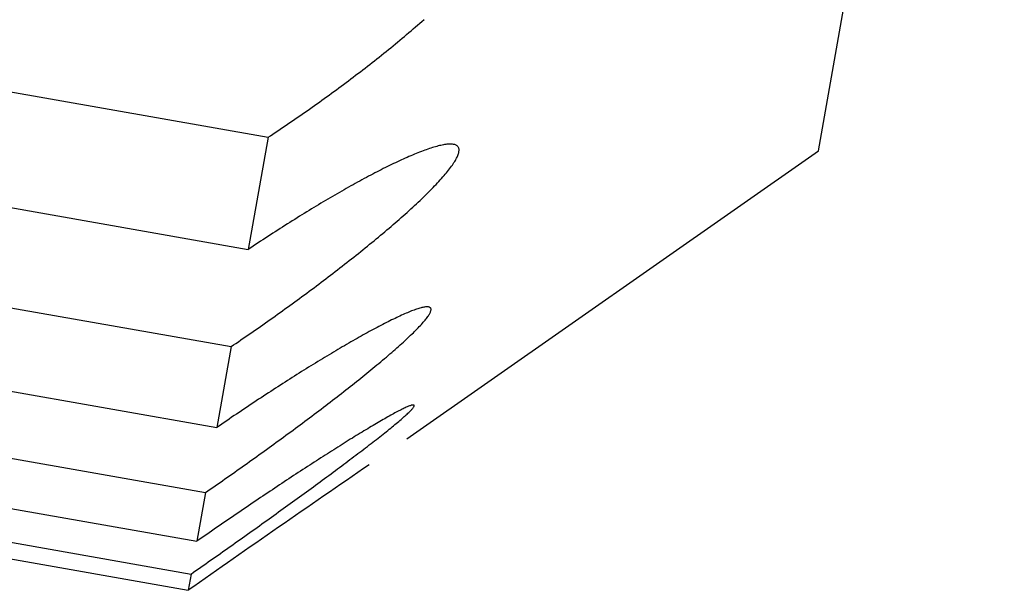
# Model space of a CAD drawing. Extents: x 304 to 540, y 335 to 585.
# Drawn here: x 331 to 331, y 425 to 425 of the extents above; entities that cross this region are included whole.
import ezdxf

# ---------------------------------------------------------------- set-up
doc = ezdxf.new("R2010")
doc.units = 0
doc.layers.add('__ADJ-KIT2-S12_D', color=7, linetype='CONTINUOUS')
doc.layers.add('DEFAULT', color=7, linetype='CONTINUOUS')

# ---------------------------------------------------------------- blocks, each defined once
blk = doc.blocks.new('SE1')
at = {"layer": '__ADJ-KIT2-S12_D', "color": 7, "linetype": 'CONTINUOUS'}
for p, q in [((3.766342, 69.466466), (4.026814, 70.943678)), ((3.469587, 69.511116), (3.715789, 69.467704)), ((3.467769, 69.500808), (3.713971, 69.457395)), ((3.466197, 69.491887), (3.712398, 69.448475)), ((3.464888, 69.484467), (3.71109, 69.441055)), ((3.463833, 69.478482), (3.710035, 69.43507)), ((3.729129, 69.477662), (3.72933, 69.477835)), ((3.72933, 69.477835), (3.729529, 69.478008)), ((3.729529, 69.478008), (3.729727, 69.47818)), ((3.729727, 69.47818), (3.729924, 69.478353)), ((3.729924, 69.478353), (3.730119, 69.478526)), ((3.728108, 69.476796), (3.728315, 69.476969)), ((3.728315, 69.476969), (3.72852, 69.477142)), ((3.72852, 69.477142), (3.728724, 69.477315)), ((3.728724, 69.477315), (3.728927, 69.477489)), ((3.728927, 69.477489), (3.729129, 69.477662)), ((3.726851, 69.475762), (3.727062, 69.475934)), ((3.727062, 69.475934), (3.727273, 69.476106)), ((3.727273, 69.476106), (3.727483, 69.476278)), ((3.727483, 69.476278), (3.727693, 69.476451)), ((3.727693, 69.476451), (3.727901, 69.476624)), ((3.727901, 69.476624), (3.728108, 69.476796)), ((3.725782, 69.474906), (3.725997, 69.475076)), ((3.725997, 69.475076), (3.726211, 69.475247)), ((3.726211, 69.475247), (3.726425, 69.475418)), ((3.726425, 69.475418), (3.726638, 69.47559)), ((3.726638, 69.47559), (3.726851, 69.475762)), ((3.724703, 69.474062), (3.724919, 69.474229)), ((3.724919, 69.474229), (3.725135, 69.474397)), ((3.725135, 69.474397), (3.725351, 69.474566)), ((3.725351, 69.474566), (3.725567, 69.474736)), ((3.725567, 69.474736), (3.725782, 69.474906)), ((3.463044, 69.474008), (3.709246, 69.430596)), ((3.723393, 69.473061), (3.723613, 69.473227)), ((3.723613, 69.473227), (3.723832, 69.473394)), ((3.723832, 69.473394), (3.724051, 69.47356)), ((3.724051, 69.47356), (3.724269, 69.473727)), ((3.724269, 69.473727), (3.724486, 69.473894)), ((3.724486, 69.473894), (3.724703, 69.474062)), ((3.722289, 69.472237), (3.72251, 69.472401)), ((3.72251, 69.472401), (3.722732, 69.472566)), ((3.722732, 69.472566), (3.722953, 69.472731)), ((3.722953, 69.472731), (3.723173, 69.472896)), ((3.723173, 69.472896), (3.723393, 69.473061)), ((3.720951, 69.47126), (3.721174, 69.471422)), ((3.721174, 69.471422), (3.721398, 69.471584)), ((3.721398, 69.471584), (3.721621, 69.471747)), ((3.721621, 69.471747), (3.721844, 69.47191)), ((3.721844, 69.47191), (3.722066, 69.472073)), ((3.722066, 69.472073), (3.722289, 69.472237)), ((3.462514, 69.471004), (3.708716, 69.427592)), ((3.719829, 69.47046), (3.720054, 69.470619)), ((3.720054, 69.470619), (3.720278, 69.470778)), ((3.720278, 69.470778), (3.720502, 69.470938)), ((3.720502, 69.470938), (3.720727, 69.471099)), ((3.720727, 69.471099), (3.720951, 69.47126)), ((3.71848, 69.469517), (3.718705, 69.469673)), ((3.718705, 69.469673), (3.718929, 69.469829)), ((3.718929, 69.469829), (3.719154, 69.469986)), ((3.719154, 69.469986), (3.719379, 69.470143)), ((3.719379, 69.470143), (3.719604, 69.470301)), ((3.719604, 69.470301), (3.719829, 69.47046)), ((3.462251, 69.469508), (3.708453, 69.426096)), ((3.717131, 69.468598), (3.717356, 69.468749)), ((3.717356, 69.468749), (3.71758, 69.468901)), ((3.71758, 69.468901), (3.717805, 69.469054)), ((3.717805, 69.469054), (3.71803, 69.469208)), ((3.71803, 69.469208), (3.718255, 69.469362)), ((3.718255, 69.469362), (3.71848, 69.469517)), ((3.715789, 69.467704), (3.716012, 69.467851)), ((3.716012, 69.467851), (3.716235, 69.467999)), ((3.716235, 69.467999), (3.716459, 69.468147)), ((3.716459, 69.468147), (3.716683, 69.468297)), ((3.716683, 69.468297), (3.716907, 69.468447)), ((3.716907, 69.468447), (3.717131, 69.468598)), ((3.715789, 69.467704), (3.713971, 69.457395)), ((3.731419, 69.466904), (3.731292, 69.466871)), ((3.731542, 69.466935), (3.731419, 69.466904)), ((3.731663, 69.466962), (3.731542, 69.466935)), ((3.731779, 69.466987), (3.731663, 69.466962)), ((3.731893, 69.467009), (3.731779, 69.466987)), ((3.732002, 69.467028), (3.731893, 69.467009)), ((3.732108, 69.467044), (3.732002, 69.467028)), ((3.73221, 69.467057), (3.732108, 69.467044)), ((3.732309, 69.467067), (3.73221, 69.467057)), ((3.732403, 69.467073), (3.732309, 69.467067)), ((3.732493, 69.467076), (3.732403, 69.467073)), ((3.732579, 69.467077), (3.732493, 69.467076)), ((3.73266, 69.467073), (3.732579, 69.467077)), ((3.732738, 69.467066), (3.73266, 69.467073)), ((3.732811, 69.467056), (3.732738, 69.467066)), ((3.732879, 69.467043), (3.732811, 69.467056)), ((3.732943, 69.467026), (3.732879, 69.467043)), ((3.733003, 69.467005), (3.732943, 69.467026)), ((3.733058, 69.466982), (3.733003, 69.467005)), ((3.733108, 69.466954), (3.733058, 69.466982)), ((3.733154, 69.466923), (3.733108, 69.466954)), ((3.733194, 69.466889), (3.733154, 69.466923)), ((3.73323, 69.466851), (3.733194, 69.466889)), ((3.728538, 69.439995), (3.766342, 69.466466)), ((3.728903, 69.466004), (3.728733, 69.465931)), ((3.72907, 69.466075), (3.728903, 69.466004)), ((3.729235, 69.466144), (3.72907, 69.466075)), ((3.729398, 69.466211), (3.729235, 69.466144)), ((3.729559, 69.466276), (3.729398, 69.466211)), ((3.729717, 69.466338), (3.729559, 69.466276)), ((3.729874, 69.466399), (3.729717, 69.466338)), ((3.730027, 69.466457), (3.729874, 69.466399)), ((3.730178, 69.466512), (3.730027, 69.466457)), ((3.730327, 69.466566), (3.730178, 69.466512)), ((3.730473, 69.466617), (3.730327, 69.466566)), ((3.730616, 69.466665), (3.730473, 69.466617)), ((3.730756, 69.466711), (3.730616, 69.466665)), ((3.730894, 69.466755), (3.730756, 69.466711)), ((3.73103, 69.466796), (3.730894, 69.466755)), ((3.731163, 69.466835), (3.73103, 69.466796)), ((3.731292, 69.466871), (3.731163, 69.466835)), ((3.733188, 69.465952), (3.733224, 69.466038)), ((3.733224, 69.466038), (3.733255, 69.466122)), ((3.733261, 69.46681), (3.73323, 69.466851)), ((3.733255, 69.466122), (3.733282, 69.466201)), ((3.733286, 69.466765), (3.733261, 69.46681)), ((3.733282, 69.466201), (3.733303, 69.466278)), ((3.733307, 69.466716), (3.733286, 69.466765)), ((3.733303, 69.466278), (3.733319, 69.466351)), ((3.733322, 69.466665), (3.733307, 69.466716)), ((3.733319, 69.466351), (3.73333, 69.466421)), ((3.733332, 69.466609), (3.733322, 69.466665)), ((3.73333, 69.466421), (3.733336, 69.466487)), ((3.733336, 69.46655), (3.733332, 69.466609)), ((3.733336, 69.466487), (3.733336, 69.46655)), ((3.726944, 69.465103), (3.726757, 69.465011)), ((3.727129, 69.465193), (3.726944, 69.465103)), ((3.727314, 69.465282), (3.727129, 69.465193)), ((3.727497, 69.465369), (3.727314, 69.465282)), ((3.727679, 69.465455), (3.727497, 69.465369)), ((3.727859, 69.465539), (3.727679, 69.465455)), ((3.728037, 69.465621), (3.727859, 69.465539)), ((3.728214, 69.465701), (3.728037, 69.465621)), ((3.728389, 69.46578), (3.728214, 69.465701)), ((3.728562, 69.465857), (3.728389, 69.46578)), ((3.728733, 69.465931), (3.728562, 69.465857)), ((3.732643, 69.465045), (3.732723, 69.465157)), ((3.732723, 69.465157), (3.732798, 69.465267)), ((3.732798, 69.465267), (3.732868, 69.465373)), ((3.732868, 69.465373), (3.732934, 69.465477)), ((3.732934, 69.465477), (3.732994, 69.465577)), ((3.732994, 69.465577), (3.73305, 69.465676)), ((3.73305, 69.465676), (3.733101, 69.465771)), ((3.733101, 69.465771), (3.733147, 69.465863)), ((3.733147, 69.465863), (3.733188, 69.465952)), ((3.725217, 69.464224), (3.725019, 69.464119)), ((3.725414, 69.464328), (3.725217, 69.464224)), ((3.72561, 69.46443), (3.725414, 69.464328)), ((3.725804, 69.46453), (3.72561, 69.46443)), ((3.725997, 69.464629), (3.725804, 69.46453)), ((3.726189, 69.464727), (3.725997, 69.464629)), ((3.72638, 69.464823), (3.726189, 69.464727)), ((3.726569, 69.464917), (3.72638, 69.464823)), ((3.726757, 69.465011), (3.726569, 69.464917)), ((3.731849, 69.464059), (3.731962, 69.46419)), ((3.731962, 69.46419), (3.732072, 69.464319)), ((3.732072, 69.464319), (3.732178, 69.464445)), ((3.732178, 69.464445), (3.732279, 69.46457)), ((3.732279, 69.46457), (3.732377, 69.464693)), ((3.732377, 69.464693), (3.73247, 69.464813)), ((3.73247, 69.464813), (3.732559, 69.46493)), ((3.732559, 69.46493), (3.732643, 69.465045)), ((3.723601, 69.463349), (3.723395, 69.463234)), ((3.723807, 69.463463), (3.723601, 69.463349)), ((3.724012, 69.463575), (3.723807, 69.463463)), ((3.724215, 69.463687), (3.724012, 69.463575)), ((3.724418, 69.463797), (3.724215, 69.463687)), ((3.724619, 69.463906), (3.724418, 69.463797)), ((3.72482, 69.464013), (3.724619, 69.463906)), ((3.725019, 69.464119), (3.72482, 69.464013)), ((3.731093, 69.463236), (3.731228, 69.463377)), ((3.731228, 69.463377), (3.731359, 69.463516)), ((3.731359, 69.463516), (3.731486, 69.463655)), ((3.731486, 69.463655), (3.731611, 69.463791)), ((3.731611, 69.463791), (3.731731, 69.463926)), ((3.731731, 69.463926), (3.731849, 69.464059)), ((3.721926, 69.462397), (3.721714, 69.462273)), ((3.722138, 69.462519), (3.721926, 69.462397)), ((3.72235, 69.462641), (3.722138, 69.462519)), ((3.72256, 69.462762), (3.72235, 69.462641)), ((3.72277, 69.462882), (3.72256, 69.462762)), ((3.722979, 69.463), (3.72277, 69.462882)), ((3.723188, 69.463117), (3.722979, 69.463)), ((3.723395, 69.463234), (3.723188, 69.463117)), ((3.730069, 69.46221), (3.730224, 69.462361)), ((3.730224, 69.462361), (3.730377, 69.46251)), ((3.730377, 69.46251), (3.730526, 69.462658)), ((3.730526, 69.462658), (3.730673, 69.462805)), ((3.730673, 69.462805), (3.730816, 69.46295)), ((3.730816, 69.46295), (3.730956, 69.463094)), ((3.730956, 69.463094), (3.731093, 69.463236)), ((3.720426, 69.461511), (3.72021, 69.46138)), ((3.720642, 69.46164), (3.720426, 69.461511)), ((3.720857, 69.461768), (3.720642, 69.46164)), ((3.721072, 69.461896), (3.720857, 69.461768)), ((3.721286, 69.462022), (3.721072, 69.461896)), ((3.7215, 69.462148), (3.721286, 69.462022)), ((3.721714, 69.462273), (3.7215, 69.462148)), ((3.729255, 69.461441), (3.729423, 69.461597)), ((3.729423, 69.461597), (3.729588, 69.461752)), ((3.729588, 69.461752), (3.729751, 69.461906)), ((3.729751, 69.461906), (3.729911, 69.462058)), ((3.729911, 69.462058), (3.730069, 69.46221)), ((3.7189, 69.460581), (3.71868, 69.460444)), ((3.719121, 69.460717), (3.7189, 69.460581)), ((3.71934, 69.460852), (3.719121, 69.460717)), ((3.719559, 69.460985), (3.71934, 69.460852)), ((3.719776, 69.461118), (3.719559, 69.460985)), ((3.719993, 69.46125), (3.719776, 69.461118)), ((3.72021, 69.46138), (3.719993, 69.46125)), ((3.728205, 69.460489), (3.728385, 69.460649)), ((3.728385, 69.460649), (3.728563, 69.460809)), ((3.728563, 69.460809), (3.728739, 69.460968)), ((3.728739, 69.460968), (3.728913, 69.461126)), ((3.728913, 69.461126), (3.729085, 69.461284)), ((3.729085, 69.461284), (3.729255, 69.461441)), ((3.71757, 69.459747), (3.717347, 69.459605)), ((3.717793, 69.459888), (3.71757, 69.459747)), ((3.718015, 69.460028), (3.717793, 69.459888)), ((3.718237, 69.460167), (3.718015, 69.460028)), ((3.718459, 69.460306), (3.718237, 69.460167)), ((3.71868, 69.460444), (3.718459, 69.460306)), ((3.727093, 69.45952), (3.727282, 69.459683)), ((3.727282, 69.459683), (3.72747, 69.459845)), ((3.72747, 69.459845), (3.727656, 69.460006)), ((3.727656, 69.460006), (3.72784, 69.460167)), ((3.72784, 69.460167), (3.728023, 69.460329)), ((3.728023, 69.460329), (3.728205, 69.460489)), ((3.716001, 69.458739), (3.715776, 69.458592)), ((3.716226, 69.458885), (3.716001, 69.458739)), ((3.716451, 69.459031), (3.716226, 69.458885)), ((3.716675, 69.459175), (3.716451, 69.459031)), ((3.716899, 69.459319), (3.716675, 69.459175)), ((3.717123, 69.459463), (3.716899, 69.459319)), ((3.717347, 69.459605), (3.717123, 69.459463)), ((3.726125, 69.458701), (3.726322, 69.458866)), ((3.726322, 69.458866), (3.726517, 69.45903)), ((3.726517, 69.45903), (3.726711, 69.459194)), ((3.726711, 69.459194), (3.726903, 69.459357)), ((3.726903, 69.459357), (3.727093, 69.45952)), ((3.714649, 69.457849), (3.714423, 69.457698)), ((3.714875, 69.457999), (3.714649, 69.457849)), ((3.7151, 69.458148), (3.714875, 69.457999)), ((3.715326, 69.458297), (3.7151, 69.458148)), ((3.715551, 69.458445), (3.715326, 69.458297)), ((3.715776, 69.458592), (3.715551, 69.458445)), ((3.724918, 69.457707), (3.725122, 69.457873)), ((3.725122, 69.457873), (3.725325, 69.45804)), ((3.725325, 69.45804), (3.725527, 69.458205)), ((3.725527, 69.458205), (3.725728, 69.458371)), ((3.725728, 69.458371), (3.725927, 69.458536)), ((3.725927, 69.458536), (3.726125, 69.458701)), ((3.714197, 69.457547), (3.713971, 69.457395)), ((3.714423, 69.457698), (3.714197, 69.457547)), ((3.723882, 69.456874), (3.724091, 69.457041)), ((3.724091, 69.457041), (3.724299, 69.457207)), ((3.724299, 69.457207), (3.724507, 69.457374)), ((3.724507, 69.457374), (3.724713, 69.457541)), ((3.724713, 69.457541), (3.724918, 69.457707)), ((3.722611, 69.455873), (3.722824, 69.456039)), ((3.722824, 69.456039), (3.723037, 69.456206)), ((3.723037, 69.456206), (3.72325, 69.456373)), ((3.72325, 69.456373), (3.723461, 69.45654)), ((3.723461, 69.45654), (3.723672, 69.456707)), ((3.723672, 69.456707), (3.723882, 69.456874)), ((3.721536, 69.455043), (3.721751, 69.455208)), ((3.721751, 69.455208), (3.721967, 69.455374)), ((3.721967, 69.455374), (3.722182, 69.45554)), ((3.722182, 69.45554), (3.722397, 69.455706)), ((3.722397, 69.455706), (3.722611, 69.455873)), ((3.720233, 69.454056), (3.720451, 69.45422)), ((3.720451, 69.45422), (3.720669, 69.454385)), ((3.720669, 69.454385), (3.720887, 69.454549)), ((3.720887, 69.454549), (3.721104, 69.454714)), ((3.721104, 69.454714), (3.72132, 69.454879)), ((3.72132, 69.454879), (3.721536, 69.455043)), ((3.719131, 69.453235), (3.719352, 69.453399)), ((3.719352, 69.453399), (3.719573, 69.453563)), ((3.719573, 69.453563), (3.719793, 69.453727)), ((3.719793, 69.453727), (3.720013, 69.453891)), ((3.720013, 69.453891), (3.720233, 69.454056)), ((3.717795, 69.452257), (3.718019, 69.45242)), ((3.718019, 69.45242), (3.718242, 69.452582)), ((3.718242, 69.452582), (3.718465, 69.452745)), ((3.718465, 69.452745), (3.718687, 69.452908)), ((3.718687, 69.452908), (3.718909, 69.453072)), ((3.718909, 69.453072), (3.719131, 69.453235)), ((3.716674, 69.451449), (3.716898, 69.45161)), ((3.716898, 69.45161), (3.717123, 69.451772)), ((3.717123, 69.451772), (3.717347, 69.451933)), ((3.717347, 69.451933), (3.717571, 69.452095)), ((3.717571, 69.452095), (3.717795, 69.452257)), ((3.728465, 69.451537), (3.728329, 69.451478)), ((3.728599, 69.451594), (3.728465, 69.451537)), ((3.728729, 69.451648), (3.728599, 69.451594)), ((3.728856, 69.4517), (3.728729, 69.451648)), ((3.72898, 69.451749), (3.728856, 69.4517)), ((3.729101, 69.451795), (3.72898, 69.451749)), ((3.729218, 69.451838), (3.729101, 69.451795)), ((3.729331, 69.451879), (3.729218, 69.451838)), ((3.729441, 69.451917), (3.729331, 69.451879)), ((3.729547, 69.451952), (3.729441, 69.451917)), ((3.729649, 69.451984), (3.729547, 69.451952)), ((3.729747, 69.452013), (3.729649, 69.451984)), ((3.729841, 69.452039), (3.729747, 69.452013)), ((3.729931, 69.452061), (3.729841, 69.452039)), ((3.730017, 69.452081), (3.729931, 69.452061)), ((3.730098, 69.452097), (3.730017, 69.452081)), ((3.730175, 69.45211), (3.730098, 69.452097)), ((3.730248, 69.45212), (3.730175, 69.45211)), ((3.730316, 69.452126), (3.730248, 69.45212)), ((3.73038, 69.452129), (3.730316, 69.452126)), ((3.730439, 69.452128), (3.73038, 69.452129)), ((3.730493, 69.452124), (3.730439, 69.452128)), ((3.730543, 69.452117), (3.730493, 69.452124)), ((3.730588, 69.452106), (3.730543, 69.452117)), ((3.730627, 69.452092), (3.730588, 69.452106)), ((3.730606, 69.451453), (3.730643, 69.45152)), ((3.730662, 69.452074), (3.730627, 69.452092)), ((3.730643, 69.45152), (3.730675, 69.451583)), ((3.730692, 69.452053), (3.730662, 69.452074)), ((3.730675, 69.451583), (3.730703, 69.451643)), ((3.730717, 69.452028), (3.730692, 69.452053)), ((3.730703, 69.451643), (3.730725, 69.4517)), ((3.730736, 69.452), (3.730717, 69.452028)), ((3.730725, 69.4517), (3.730742, 69.451753)), ((3.73075, 69.451968), (3.730736, 69.452)), ((3.730742, 69.451753), (3.730754, 69.451803)), ((3.730759, 69.451932), (3.73075, 69.451968)), ((3.730754, 69.451803), (3.730761, 69.45185)), ((3.730762, 69.451893), (3.730759, 69.451932)), ((3.730761, 69.45185), (3.730762, 69.451893)), ((3.715322, 69.450492), (3.715548, 69.45065)), ((3.715548, 69.45065), (3.715773, 69.450809)), ((3.715773, 69.450809), (3.715998, 69.450969)), ((3.715998, 69.450969), (3.716224, 69.451129)), ((3.716224, 69.451129), (3.716449, 69.451289)), ((3.716449, 69.451289), (3.716674, 69.451449)), ((3.72666, 69.450681), (3.726494, 69.450596)), ((3.726824, 69.450764), (3.72666, 69.450681)), ((3.726986, 69.450845), (3.726824, 69.450764)), ((3.727145, 69.450924), (3.726986, 69.450845)), ((3.727302, 69.451001), (3.727145, 69.450924)), ((3.727456, 69.451075), (3.727302, 69.451001)), ((3.727608, 69.451148), (3.727456, 69.451075)), ((3.727758, 69.451218), (3.727608, 69.451148)), ((3.727904, 69.451287), (3.727758, 69.451218)), ((3.728048, 69.451352), (3.727904, 69.451287)), ((3.72819, 69.451416), (3.728048, 69.451352)), ((3.728329, 69.451478), (3.72819, 69.451416)), ((3.729878, 69.45052), (3.729967, 69.450619)), ((3.729967, 69.450619), (3.730053, 69.450716)), ((3.730053, 69.450716), (3.730133, 69.45081)), ((3.730133, 69.45081), (3.730209, 69.450901)), ((3.730209, 69.450901), (3.730281, 69.450989)), ((3.730281, 69.450989), (3.730347, 69.451074)), ((3.730347, 69.451074), (3.730409, 69.451156)), ((3.730409, 69.451156), (3.730465, 69.451235)), ((3.730465, 69.451235), (3.730517, 69.451311)), ((3.730517, 69.451311), (3.730564, 69.451384)), ((3.730564, 69.451384), (3.730606, 69.451453)), ((3.71397, 69.44955), (3.714195, 69.449705)), ((3.714195, 69.449705), (3.714421, 69.449862)), ((3.714421, 69.449862), (3.714646, 69.450019)), ((3.714646, 69.450019), (3.714872, 69.450176)), ((3.714872, 69.450176), (3.715097, 69.450333)), ((3.715097, 69.450333), (3.715322, 69.450492)), ((3.72491, 69.449753), (3.724726, 69.449651)), ((3.725093, 69.449853), (3.72491, 69.449753)), ((3.725274, 69.449952), (3.725093, 69.449853)), ((3.725454, 69.450049), (3.725274, 69.449952)), ((3.725632, 69.450144), (3.725454, 69.450049)), ((3.725808, 69.450238), (3.725632, 69.450144)), ((3.725982, 69.45033), (3.725808, 69.450238)), ((3.726155, 69.450421), (3.725982, 69.45033)), ((3.726325, 69.450509), (3.726155, 69.450421)), ((3.726494, 69.450596), (3.726325, 69.450509)), ((3.729015, 69.449637), (3.729136, 69.449755)), ((3.729136, 69.449755), (3.729253, 69.449871)), ((3.729253, 69.449871), (3.729367, 69.449984)), ((3.729367, 69.449984), (3.729477, 69.450096)), ((3.729477, 69.450096), (3.729583, 69.450206)), ((3.729583, 69.450206), (3.729686, 69.450313)), ((3.729686, 69.450313), (3.729784, 69.450417)), ((3.729784, 69.450417), (3.729878, 69.45052)), ((3.712847, 69.448779), (3.713071, 69.448932)), ((3.713071, 69.448932), (3.713295, 69.449086)), ((3.713295, 69.449086), (3.71352, 69.44924)), ((3.71352, 69.44924), (3.713745, 69.449394)), ((3.713745, 69.449394), (3.71397, 69.44955)), ((3.723205, 69.448791), (3.723009, 69.448678)), ((3.723399, 69.448903), (3.723205, 69.448791)), ((3.723592, 69.449014), (3.723399, 69.448903)), ((3.723784, 69.449123), (3.723592, 69.449014)), ((3.723974, 69.449231), (3.723784, 69.449123)), ((3.724164, 69.449338), (3.723974, 69.449231)), ((3.724352, 69.449444), (3.724164, 69.449338)), ((3.72454, 69.449548), (3.724352, 69.449444)), ((3.724726, 69.449651), (3.72454, 69.449548)), ((3.728076, 69.448761), (3.728219, 69.448891)), ((3.728219, 69.448891), (3.72836, 69.44902)), ((3.72836, 69.44902), (3.728497, 69.449147)), ((3.728497, 69.449147), (3.728631, 69.449272)), ((3.728631, 69.449272), (3.728762, 69.449395)), ((3.728762, 69.449395), (3.72889, 69.449517)), ((3.72889, 69.449517), (3.729015, 69.449637)), ((3.712398, 69.448475), (3.71109, 69.441055)), ((3.712398, 69.448475), (3.712622, 69.448627)), ((3.712622, 69.448627), (3.712847, 69.448779)), ((3.72181, 69.447973), (3.721606, 69.447851)), ((3.722013, 69.448093), (3.72181, 69.447973)), ((3.722214, 69.448213), (3.722013, 69.448093)), ((3.722415, 69.448331), (3.722214, 69.448213)), ((3.722614, 69.448448), (3.722415, 69.448331)), ((3.722812, 69.448564), (3.722614, 69.448448)), ((3.723009, 69.448678), (3.722812, 69.448564)), ((3.726991, 69.447807), (3.727154, 69.447947)), ((3.727154, 69.447947), (3.727314, 69.448086)), ((3.727314, 69.448086), (3.727472, 69.448224)), ((3.727472, 69.448224), (3.727627, 69.448361)), ((3.727627, 69.448361), (3.72778, 69.448496)), ((3.72778, 69.448496), (3.727929, 69.448629)), ((3.727929, 69.448629), (3.728076, 69.448761)), ((3.720363, 69.447099), (3.720153, 69.44697)), ((3.720573, 69.447227), (3.720363, 69.447099)), ((3.720781, 69.447354), (3.720573, 69.447227)), ((3.720989, 69.44748), (3.720781, 69.447354)), ((3.721196, 69.447605), (3.720989, 69.44748)), ((3.721401, 69.447729), (3.721196, 69.447605)), ((3.721606, 69.447851), (3.721401, 69.447729)), ((3.725968, 69.446941), (3.726143, 69.447088)), ((3.726143, 69.447088), (3.726317, 69.447233)), ((3.726317, 69.447233), (3.726489, 69.447378)), ((3.726489, 69.447378), (3.726659, 69.447522)), ((3.726659, 69.447522), (3.726826, 69.447665)), ((3.726826, 69.447665), (3.726991, 69.447807)), ((3.718876, 69.446178), (3.718661, 69.446044)), ((3.71909, 69.446313), (3.718876, 69.446178)), ((3.719304, 69.446446), (3.71909, 69.446313)), ((3.719517, 69.446578), (3.719304, 69.446446)), ((3.71973, 69.44671), (3.719517, 69.446578)), ((3.719942, 69.446841), (3.71973, 69.44671)), ((3.720153, 69.44697), (3.719942, 69.446841)), ((3.724878, 69.446045), (3.725063, 69.446196)), ((3.725063, 69.446196), (3.725247, 69.446346)), ((3.725247, 69.446346), (3.72543, 69.446496)), ((3.72543, 69.446496), (3.725611, 69.446645)), ((3.725611, 69.446645), (3.72579, 69.446793)), ((3.72579, 69.446793), (3.725968, 69.446941)), ((3.71736, 69.445219), (3.717142, 69.445079)), ((3.717578, 69.445358), (3.71736, 69.445219)), ((3.717795, 69.445497), (3.717578, 69.445358)), ((3.718012, 69.445634), (3.717795, 69.445497)), ((3.718229, 69.445772), (3.718012, 69.445634)), ((3.718445, 69.445908), (3.718229, 69.445772)), ((3.718661, 69.446044), (3.718445, 69.445908)), ((3.723731, 69.445126), (3.723926, 69.445281)), ((3.723926, 69.445281), (3.72412, 69.445435)), ((3.72412, 69.445435), (3.724312, 69.445589)), ((3.724312, 69.445589), (3.724502, 69.445742)), ((3.724502, 69.445742), (3.724691, 69.445894)), ((3.724691, 69.445894), (3.724878, 69.446045)), ((3.716042, 69.444369), (3.71582, 69.444224)), ((3.716263, 69.444513), (3.716042, 69.444369)), ((3.716485, 69.444656), (3.716263, 69.444513)), ((3.716704, 69.444798), (3.716485, 69.444656)), ((3.716923, 69.444939), (3.716704, 69.444798)), ((3.717142, 69.445079), (3.716923, 69.444939)), ((3.722534, 69.444185), (3.722737, 69.444343)), ((3.722737, 69.444343), (3.722938, 69.4445)), ((3.722938, 69.4445), (3.723138, 69.444658)), ((3.723138, 69.444658), (3.723337, 69.444814)), ((3.723337, 69.444814), (3.723535, 69.44497)), ((3.723535, 69.44497), (3.723731, 69.445126)), ((3.714703, 69.443491), (3.714479, 69.443343)), ((3.714927, 69.443639), (3.714703, 69.443491)), ((3.715151, 69.443786), (3.714927, 69.443639)), ((3.715374, 69.443933), (3.715151, 69.443786)), ((3.715597, 69.444079), (3.715374, 69.443933)), ((3.71582, 69.444224), (3.715597, 69.444079)), ((3.721296, 69.443229), (3.721504, 69.443389)), ((3.721504, 69.443389), (3.721712, 69.443549)), ((3.721712, 69.443549), (3.721919, 69.443708)), ((3.721919, 69.443708), (3.722125, 69.443867)), ((3.722125, 69.443867), (3.72233, 69.444026)), ((3.72233, 69.444026), (3.722534, 69.444185)), ((3.713353, 69.442592), (3.713127, 69.442441)), ((3.713579, 69.442744), (3.713353, 69.442592)), ((3.713804, 69.442894), (3.713579, 69.442744)), ((3.71403, 69.443044), (3.713804, 69.442894)), ((3.714254, 69.443194), (3.71403, 69.443044)), ((3.714479, 69.443343), (3.714254, 69.443194)), ((3.72024, 69.442426), (3.720452, 69.442587)), ((3.720452, 69.442587), (3.720664, 69.442747)), ((3.720664, 69.442747), (3.720875, 69.442908)), ((3.720875, 69.442908), (3.721086, 69.443069)), ((3.721086, 69.443069), (3.721296, 69.443229)), ((3.727679, 69.442507), (3.727561, 69.442445)), ((3.727792, 69.442567), (3.727679, 69.442507)), ((3.727902, 69.442624), (3.727792, 69.442567)), ((3.728008, 69.442677), (3.727902, 69.442624)), ((3.72811, 69.442728), (3.728008, 69.442677)), ((3.728208, 69.442776), (3.72811, 69.442728)), ((3.728302, 69.442821), (3.728208, 69.442776)), ((3.728391, 69.442863), (3.728302, 69.442821)), ((3.728477, 69.442902), (3.728391, 69.442863)), ((3.728558, 69.442938), (3.728477, 69.442902)), ((3.728635, 69.44297), (3.728558, 69.442938)), ((3.728707, 69.443), (3.728635, 69.44297)), ((3.728775, 69.443026), (3.728707, 69.443)), ((3.728715, 69.442428), (3.728783, 69.442494)), ((3.728838, 69.443049), (3.728775, 69.443026)), ((3.728783, 69.442494), (3.728845, 69.442557)), ((3.728896, 69.443069), (3.728838, 69.443049)), ((3.728845, 69.442557), (3.728903, 69.442616)), ((3.72895, 69.443085), (3.728896, 69.443069)), ((3.728903, 69.442616), (3.728955, 69.442672)), ((3.728999, 69.443098), (3.72895, 69.443085)), ((3.728955, 69.442672), (3.729003, 69.442726)), ((3.729043, 69.443107), (3.728999, 69.443098)), ((3.729003, 69.442726), (3.729046, 69.442775)), ((3.729082, 69.443113), (3.729043, 69.443107)), ((3.729046, 69.442775), (3.729084, 69.442822)), ((3.729116, 69.443115), (3.729082, 69.443113)), ((3.729084, 69.442822), (3.729117, 69.442865)), ((3.729145, 69.443114), (3.729116, 69.443115)), ((3.729117, 69.442865), (3.729145, 69.442905)), ((3.729168, 69.44311), (3.729145, 69.443114)), ((3.729145, 69.442905), (3.729168, 69.442942)), ((3.729187, 69.443101), (3.729168, 69.44311)), ((3.729168, 69.442942), (3.729186, 69.442975)), ((3.729186, 69.442975), (3.729199, 69.443005)), ((3.729199, 69.443089), (3.729187, 69.443101)), ((3.729207, 69.443073), (3.729199, 69.443089)), ((3.729199, 69.443005), (3.729207, 69.443031)), ((3.72921, 69.443054), (3.729207, 69.443073)), ((3.729207, 69.443031), (3.72921, 69.443054)), ((3.711996, 69.441675), (3.71177, 69.441521)), ((3.712223, 69.441829), (3.711996, 69.441675)), ((3.712449, 69.441983), (3.712223, 69.441829)), ((3.712675, 69.442136), (3.712449, 69.441983)), ((3.712901, 69.442288), (3.712675, 69.442136)), ((3.713127, 69.442441), (3.712901, 69.442288)), ((3.718954, 69.441461), (3.719169, 69.441621)), ((3.719169, 69.441621), (3.719384, 69.441782)), ((3.719384, 69.441782), (3.719599, 69.441943)), ((3.719599, 69.441943), (3.719813, 69.442104)), ((3.719813, 69.442104), (3.720027, 69.442265)), ((3.720027, 69.442265), (3.72024, 69.442426)), ((3.726062, 69.441604), (3.72591, 69.441515)), ((3.726212, 69.441691), (3.726062, 69.441604)), ((3.726359, 69.441776), (3.726212, 69.441691)), ((3.726505, 69.44186), (3.726359, 69.441776)), ((3.726647, 69.441941), (3.726505, 69.44186)), ((3.726787, 69.44202), (3.726647, 69.441941)), ((3.726924, 69.442097), (3.726787, 69.44202)), ((3.727058, 69.442171), (3.726924, 69.442097)), ((3.727189, 69.442244), (3.727058, 69.442171)), ((3.727316, 69.442313), (3.727189, 69.442244)), ((3.727441, 69.442381), (3.727316, 69.442313)), ((3.727561, 69.442445), (3.727441, 69.442381)), ((3.727682, 69.441511), (3.727796, 69.441607)), ((3.727796, 69.441607), (3.727906, 69.441701)), ((3.727906, 69.441701), (3.728013, 69.441793)), ((3.728013, 69.441793), (3.728116, 69.441882)), ((3.728116, 69.441882), (3.728214, 69.441968)), ((3.728214, 69.441968), (3.728309, 69.442052)), ((3.728309, 69.442052), (3.728399, 69.442133)), ((3.728399, 69.442133), (3.728485, 69.442211)), ((3.728485, 69.442211), (3.728566, 69.442286)), ((3.728566, 69.442286), (3.728643, 69.442359)), ((3.728643, 69.442359), (3.728715, 69.442428)), ((3.711317, 69.441211), (3.71109, 69.441055)), ((3.711543, 69.441366), (3.711317, 69.441211)), ((3.71177, 69.441521), (3.711543, 69.441366)), ((3.717651, 69.440495), (3.71787, 69.440657)), ((3.71787, 69.440657), (3.718088, 69.440818)), ((3.718088, 69.440818), (3.718306, 69.440979)), ((3.718306, 69.440979), (3.718523, 69.44114)), ((3.718523, 69.44114), (3.718739, 69.4413)), ((3.718739, 69.4413), (3.718954, 69.441461)), ((3.724602, 69.440735), (3.724428, 69.440629)), ((3.724773, 69.440838), (3.724602, 69.440735)), ((3.724942, 69.44094), (3.724773, 69.440838)), ((3.725109, 69.441041), (3.724942, 69.44094)), ((3.725274, 69.441139), (3.725109, 69.441041)), ((3.725437, 69.441236), (3.725274, 69.441139)), ((3.725597, 69.441331), (3.725437, 69.441236)), ((3.725755, 69.441424), (3.725597, 69.441331)), ((3.72591, 69.441515), (3.725755, 69.441424)), ((3.726505, 69.440551), (3.726648, 69.440666)), ((3.726648, 69.440666), (3.726789, 69.440779)), ((3.726789, 69.440779), (3.726926, 69.440889)), ((3.726926, 69.440889), (3.72706, 69.440998)), ((3.72706, 69.440998), (3.727191, 69.441105)), ((3.727191, 69.441105), (3.727319, 69.441209)), ((3.727319, 69.441209), (3.727443, 69.441312)), ((3.727443, 69.441312), (3.727564, 69.441413)), ((3.727564, 69.441413), (3.727682, 69.441511)), ((3.716549, 69.439689), (3.716771, 69.43985)), ((3.716771, 69.43985), (3.716992, 69.440011)), ((3.716992, 69.440011), (3.717212, 69.440173)), ((3.717212, 69.440173), (3.717432, 69.440334)), ((3.717432, 69.440334), (3.717651, 69.440495)), ((3.723164, 69.43985), (3.722977, 69.439733)), ((3.723349, 69.439965), (3.723164, 69.43985)), ((3.723533, 69.44008), (3.723349, 69.439965)), ((3.723716, 69.440192), (3.723533, 69.44008)), ((3.723897, 69.440304), (3.723716, 69.440192)), ((3.724076, 69.440414), (3.723897, 69.440304)), ((3.724253, 69.440522), (3.724076, 69.440414)), ((3.724428, 69.440629), (3.724253, 69.440522)), ((3.725422, 69.439701), (3.725584, 69.439827)), ((3.725584, 69.439827), (3.725744, 69.439952)), ((3.725744, 69.439952), (3.725902, 69.440075)), ((3.725902, 69.440075), (3.726057, 69.440197)), ((3.726057, 69.440197), (3.726209, 69.440317)), ((3.726209, 69.440317), (3.726358, 69.440435)), ((3.726358, 69.440435), (3.726505, 69.440551)), ((3.715213, 69.438721), (3.715437, 69.438882)), ((3.715437, 69.438882), (3.71566, 69.439043)), ((3.71566, 69.439043), (3.715883, 69.439204)), ((3.715883, 69.439204), (3.716105, 69.439366)), ((3.716105, 69.439366), (3.716328, 69.439527)), ((3.716328, 69.439527), (3.716549, 69.439689)), ((3.721633, 69.438886), (3.721436, 69.438761)), ((3.721828, 69.43901), (3.721633, 69.438886)), ((3.722022, 69.439133), (3.721828, 69.43901)), ((3.722215, 69.439255), (3.722022, 69.439133)), ((3.722408, 69.439377), (3.722215, 69.439255)), ((3.722598, 69.439497), (3.722408, 69.439377)), ((3.722788, 69.439616), (3.722598, 69.439497)), ((3.722977, 69.439733), (3.722788, 69.439616)), ((3.724224, 69.438782), (3.724401, 69.438917)), ((3.724401, 69.438917), (3.724576, 69.43905)), ((3.724576, 69.43905), (3.72475, 69.439183)), ((3.72475, 69.439183), (3.724921, 69.439314)), ((3.724921, 69.439314), (3.72509, 69.439445)), ((3.72509, 69.439445), (3.725257, 69.439573)), ((3.725257, 69.439573), (3.725422, 69.439701)), ((3.714091, 69.437916), (3.714316, 69.438077)), ((3.714316, 69.438077), (3.71454, 69.438238)), ((3.71454, 69.438238), (3.714765, 69.438398)), ((3.714765, 69.438398), (3.714989, 69.438559)), ((3.714989, 69.438559), (3.715213, 69.438721)), ((3.720231, 69.437988), (3.720026, 69.437856)), ((3.720435, 69.43812), (3.720231, 69.437988)), ((3.720637, 69.43825), (3.720435, 69.43812)), ((3.720839, 69.438379), (3.720637, 69.43825)), ((3.721039, 69.438508), (3.720839, 69.438379)), ((3.721238, 69.438635), (3.721039, 69.438508)), ((3.721436, 69.438761), (3.721238, 69.438635)), ((3.722941, 69.437814), (3.723129, 69.437955)), ((3.723129, 69.437955), (3.723316, 69.438095)), ((3.723316, 69.438095), (3.7235, 69.438234)), ((3.7235, 69.438234), (3.723684, 69.438372)), ((3.723684, 69.438372), (3.723865, 69.43851)), ((3.723865, 69.43851), (3.724046, 69.438646)), ((3.724046, 69.438646), (3.724224, 69.438782)), ((3.712738, 69.436957), (3.712964, 69.437116)), ((3.712964, 69.437116), (3.713189, 69.437276)), ((3.713189, 69.437276), (3.713415, 69.437436)), ((3.713415, 69.437436), (3.71364, 69.437596)), ((3.71364, 69.437596), (3.713866, 69.437756)), ((3.713866, 69.437756), (3.714091, 69.437916)), ((3.718777, 69.437043), (3.718566, 69.436905)), ((3.718987, 69.437181), (3.718777, 69.437043)), ((3.719197, 69.437318), (3.718987, 69.437181)), ((3.719406, 69.437453), (3.719197, 69.437318)), ((3.719614, 69.437588), (3.719406, 69.437453)), ((3.71982, 69.437723), (3.719614, 69.437588)), ((3.720026, 69.437856), (3.71982, 69.437723)), ((3.721779, 69.436948), (3.721976, 69.437094)), ((3.721976, 69.437094), (3.722172, 69.43724)), ((3.722172, 69.43724), (3.722366, 69.437385)), ((3.722366, 69.437385), (3.722559, 69.437528)), ((3.722559, 69.437528), (3.722751, 69.437671)), ((3.722751, 69.437671), (3.722941, 69.437814)), ((3.711385, 69.436007), (3.71161, 69.436165)), ((3.71161, 69.436165), (3.711836, 69.436322)), ((3.711836, 69.436322), (3.712061, 69.436481)), ((3.712061, 69.436481), (3.712287, 69.436639)), ((3.712287, 69.436639), (3.712513, 69.436798)), ((3.712513, 69.436798), (3.712738, 69.436957)), ((3.717498, 69.436202), (3.717282, 69.43606)), ((3.717713, 69.436344), (3.717498, 69.436202)), ((3.717927, 69.436486), (3.717713, 69.436344)), ((3.718141, 69.436626), (3.717927, 69.436486)), ((3.718354, 69.436766), (3.718141, 69.436626)), ((3.718566, 69.436905), (3.718354, 69.436766)), ((3.72057, 69.436056), (3.720774, 69.436206)), ((3.720774, 69.436206), (3.720978, 69.436356)), ((3.720978, 69.436356), (3.72118, 69.436505)), ((3.72118, 69.436505), (3.721381, 69.436653)), ((3.721381, 69.436653), (3.721581, 69.436801)), ((3.721581, 69.436801), (3.721779, 69.436948)), ((3.710035, 69.43507), (3.710259, 69.435225)), ((3.710259, 69.435225), (3.710484, 69.435381)), ((3.710484, 69.435381), (3.710709, 69.435537)), ((3.710709, 69.435537), (3.710934, 69.435693)), ((3.710934, 69.435693), (3.711159, 69.43585)), ((3.711159, 69.43585), (3.711385, 69.436007)), ((3.716197, 69.435338), (3.715978, 69.435193)), ((3.716415, 69.435484), (3.716197, 69.435338)), ((3.716633, 69.435629), (3.716415, 69.435484)), ((3.71685, 69.435773), (3.716633, 69.435629)), ((3.717066, 69.435917), (3.71685, 69.435773)), ((3.717282, 69.43606), (3.717066, 69.435917)), ((3.719324, 69.435144), (3.719533, 69.435297)), ((3.719533, 69.435297), (3.719743, 69.43545)), ((3.719743, 69.43545), (3.719951, 69.435602)), ((3.719951, 69.435602), (3.720158, 69.435754)), ((3.720158, 69.435754), (3.720365, 69.435905)), ((3.720365, 69.435905), (3.72057, 69.436056)), ((3.710035, 69.43507), (3.709246, 69.430596)), ((3.714881, 69.434457), (3.71466, 69.434308)), ((3.715101, 69.434605), (3.714881, 69.434457)), ((3.715321, 69.434752), (3.715101, 69.434605)), ((3.71554, 69.434899), (3.715321, 69.434752)), ((3.715759, 69.435046), (3.71554, 69.434899)), ((3.715978, 69.435193), (3.715759, 69.435046)), ((3.71805, 69.43422), (3.718264, 69.434374)), ((3.718264, 69.434374), (3.718477, 69.434529)), ((3.718477, 69.434529), (3.71869, 69.434683)), ((3.71869, 69.434683), (3.718902, 69.434837)), ((3.718902, 69.434837), (3.719113, 69.434991)), ((3.719113, 69.434991), (3.719324, 69.435144)), ((3.713544, 69.433553), (3.71332, 69.4334)), ((3.713768, 69.433705), (3.713544, 69.433553)), ((3.713992, 69.433856), (3.713768, 69.433705)), ((3.714215, 69.434007), (3.713992, 69.433856)), ((3.714437, 69.434158), (3.714215, 69.434007)), ((3.71466, 69.434308), (3.714437, 69.434158)), ((3.716761, 69.433289), (3.716977, 69.433445)), ((3.716977, 69.433445), (3.717193, 69.4336)), ((3.717193, 69.4336), (3.717408, 69.433756)), ((3.717408, 69.433756), (3.717623, 69.433911)), ((3.717623, 69.433911), (3.717837, 69.434065)), ((3.717837, 69.434065), (3.71805, 69.43422)), ((3.712193, 69.432632), (3.711967, 69.432477)), ((3.712419, 69.432786), (3.712193, 69.432632)), ((3.712645, 69.43294), (3.712419, 69.432786)), ((3.71287, 69.433094), (3.712645, 69.43294)), ((3.713095, 69.433247), (3.71287, 69.433094)), ((3.71332, 69.4334), (3.713095, 69.433247)), ((3.715668, 69.432505), (3.715888, 69.432662)), ((3.715888, 69.432662), (3.716107, 69.432819)), ((3.716107, 69.432819), (3.716325, 69.432976)), ((3.716325, 69.432976), (3.716543, 69.433133)), ((3.716543, 69.433133), (3.716761, 69.433289)), ((3.710835, 69.431698), (3.710608, 69.431541)), ((3.711062, 69.431854), (3.710835, 69.431698)), ((3.711288, 69.43201), (3.711062, 69.431854)), ((3.711515, 69.432166), (3.711288, 69.43201)), ((3.711741, 69.432322), (3.711515, 69.432166)), ((3.711967, 69.432477), (3.711741, 69.432322)), ((3.71434, 69.431556), (3.714562, 69.431715)), ((3.714562, 69.431715), (3.714784, 69.431873)), ((3.714784, 69.431873), (3.715006, 69.432031)), ((3.715006, 69.432031), (3.715227, 69.432189)), ((3.715227, 69.432189), (3.715448, 69.432347)), ((3.715448, 69.432347), (3.715668, 69.432505)), ((3.709473, 69.430754), (3.709246, 69.430596)), ((3.7097, 69.430912), (3.709473, 69.430754)), ((3.709927, 69.431069), (3.7097, 69.430912)), ((3.710154, 69.431227), (3.709927, 69.431069)), ((3.710381, 69.431384), (3.710154, 69.431227)), ((3.710608, 69.431541), (3.710381, 69.431384)), ((3.712998, 69.430603), (3.713222, 69.430762)), ((3.713222, 69.430762), (3.713446, 69.430921)), ((3.713446, 69.430921), (3.71367, 69.43108)), ((3.71367, 69.43108), (3.713894, 69.431239)), ((3.713894, 69.431239), (3.714117, 69.431397)), ((3.714117, 69.431397), (3.71434, 69.431556)), ((3.711647, 69.429648), (3.711873, 69.429807)), ((3.711873, 69.429807), (3.712098, 69.429966)), ((3.712098, 69.429966), (3.712323, 69.430125)), ((3.712323, 69.430125), (3.712548, 69.430284)), ((3.712548, 69.430284), (3.712773, 69.430444)), ((3.712773, 69.430444), (3.712998, 69.430603)), ((3.710519, 69.428854), (3.710745, 69.429013)), ((3.710745, 69.429013), (3.71097, 69.429171)), ((3.71097, 69.429171), (3.711196, 69.42933)), ((3.711196, 69.42933), (3.711422, 69.429489)), ((3.711422, 69.429489), (3.711647, 69.429648)), ((3.709166, 69.427906), (3.709391, 69.428063)), ((3.709391, 69.428063), (3.709617, 69.428221)), ((3.709617, 69.428221), (3.709842, 69.428379)), ((3.709842, 69.428379), (3.710068, 69.428537)), ((3.710068, 69.428537), (3.710293, 69.428696)), ((3.710293, 69.428696), (3.710519, 69.428854)), ((3.708716, 69.427592), (3.708453, 69.426096)), ((3.708716, 69.427592), (3.708941, 69.427749)), ((3.708941, 69.427749), (3.709166, 69.427906))]:
    blk.add_line(p, q, dxfattribs=at)
blk.add_arc((4.985175, 67.602867), 2.2258, 124.480928, 125.001763, dxfattribs=at)

msp = doc.modelspace()

# ---------------------------------------------------------------- block references
at = {"layer": 'DEFAULT', "color": 7}
msp.add_blockref('SE1', (326.956196, 355.473068), dxfattribs=at)

doc.saveas('drawing.dxf')
